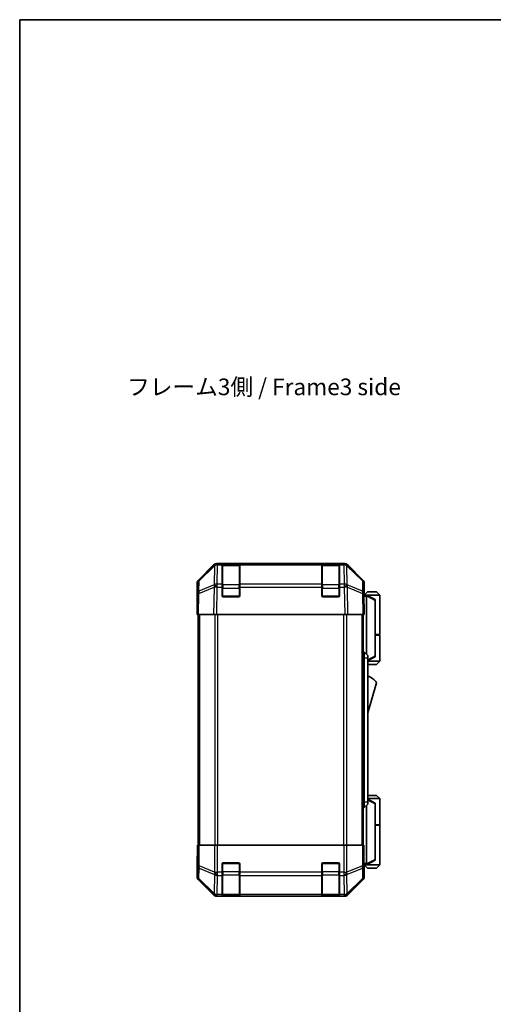
# Model space of a CAD drawing. Units: millimetres. Extents: x 0 to 6687, y -13 to 1124.
# Drawn here: x 1574 to 1788, y 399 to 843 of the extents above; entities that cross this region are included whole.
import ezdxf

# ---------------------------------------------------------------- set-up
doc = ezdxf.new("R2010")
doc.units = ezdxf.units.MM
doc.header["$LTSCALE"] = 4
for name, color, linetype, lineweight in [('Border (ISO)', 7, 'Continuous', 35), ('Symbol (ISO)', 7, 'Continuous', 18), ('Visible (ISO)', 7, 'Continuous', 35), ('Visible Narrow (ISO)', 7, 'Continuous', 25)]:
    doc.layers.add(name, color=color, linetype=linetype, lineweight=lineweight)
doc.styles.add('Note Text (TK)', font='MS PGothic.ttf')

# ---------------------------------------------------------------- blocks, each defined once
blk = doc.blocks.new('図面枠 tk図枠')
at = {"layer": 'Border (ISO)'}
for q in [(405.5, 289), (14.5, 8)]:
    blk.add_line((14.5, 289), q, dxfattribs=at)

msp = doc.modelspace()

# ---------------------------------------------------------------- linework, layer by layer
at = {"layer": 'Visible (ISO)'}
for p, q in [((1654.714, 590.292), (1661.544, 597.122)), ((1661.94, 597.128), (1654.974, 590.282)), ((1661.947, 597.134), (1661.94, 597.128)), ((1662.958, 597.708), (1663.348, 597.708)), ((1665.329, 597.708), (1663.348, 597.708)), ((1665.829, 597.708), (1665.329, 597.708)), ((1665.329, 597.708), (1665.329, 597.122)), ((1665.329, 588.51), (1665.329, 597.122)), ((1673.029, 597.508), (1665.629, 597.508)), ((1665.829, 597.708), (1672.829, 597.708)), ((1673.329, 597.708), (1672.829, 597.708)), ((1673.329, 597.122), (1673.329, 597.708)), ((1710.329, 597.708), (1673.329, 597.708)), ((1673.329, 597.122), (1673.329, 588.51)), ((1710.829, 597.708), (1710.329, 597.708)), ((1710.329, 597.708), (1710.329, 597.122)), ((1710.329, 588.51), (1710.329, 597.122)), ((1718.029, 597.508), (1710.629, 597.508)), ((1710.829, 597.708), (1717.829, 597.708)), ((1718.329, 597.708), (1717.829, 597.708)), ((1718.329, 597.122), (1718.329, 597.708)), ((1720.309, 597.708), (1718.329, 597.708)), ((1718.329, 597.122), (1718.329, 588.51)), ((1720.309, 597.708), (1720.699, 597.708)), ((1721.718, 597.128), (1721.711, 597.134)), ((1728.683, 590.282), (1721.718, 597.128)), ((1722.113, 597.122), (1728.943, 590.292)), ((1654.129, 579.708), (1654.129, 588.878)), ((1654.376, 588.891), (1654.295, 584.229)), ((1665.329, 588.51), (1665.329, 587.131)), ((1665.329, 583.208), (1665.329, 587.131)), ((1673.329, 587.131), (1673.329, 588.51)), ((1673.329, 587.131), (1673.329, 583.208)), ((1710.329, 588.51), (1710.329, 587.131)), ((1710.329, 583.208), (1710.329, 587.131)), ((1718.329, 587.131), (1718.329, 588.51)), ((1718.329, 587.131), (1718.329, 583.208)), ((1729.363, 584.229), (1729.281, 588.891)), ((1729.529, 583.708), (1729.529, 588.878)), ((1654.295, 584.229), (1654.129, 574.708)), ((1672.829, 582.708), (1665.829, 582.708)), ((1717.829, 582.708), (1710.829, 582.708)), ((1729.529, 574.708), (1729.363, 584.229)), ((1729.372, 583.708), (1729.529, 583.708)), ((1730.528, 583.508), (1729.375, 583.508)), ((1731.029, 585.008), (1729.529, 583.508)), ((1730.528, 583.508), (1730.529, 583.508)), ((1736.529, 583.508), (1730.529, 583.508)), ((1734.529, 581.508), (1730.529, 583.508)), ((1730.529, 583.008), (1730.529, 556.77)), ((1731.029, 585.008), (1735.029, 585.008)), ((1735.029, 585.008), (1736.529, 583.508)), ((1736.529, 583.508), (1736.529, 565.708)), ((1654.129, 579.708), (1654.216, 579.708)), ((1734.529, 581.508), (1734.529, 581.144)), ((1734.529, 556.071), (1734.529, 581.144)), ((1654.714, 574.708), (1654.129, 574.708)), ((1654.629, 574.708), (1654.629, 470.708)), ((1654.714, 574.708), (1661.544, 574.708)), ((1662.958, 574.708), (1661.544, 574.708)), ((1662.958, 574.708), (1720.699, 574.708)), ((1722.113, 574.708), (1720.699, 574.708)), ((1722.113, 574.708), (1728.943, 574.708)), ((1729.529, 574.708), (1728.943, 574.708)), ((1729.029, 574.708), (1729.029, 470.708)), ((1734.529, 565.708), (1736.529, 565.708)), ((1734.529, 565.508), (1736.529, 565.508)), ((1736.029, 565.508), (1736.029, 565.708)), ((1736.529, 565.508), (1736.529, 553.708)), ((1729.029, 557.708), (1729.529, 557.708)), ((1729.529, 555.208), (1729.529, 557.708)), ((1729.529, 557.708), (1731.129, 556.208)), ((1729.529, 555.208), (1729.529, 490.208)), ((1731.129, 556.208), (1731.129, 555.208)), ((1731.129, 554.008), (1734.529, 555.708)), ((1731.129, 490.208), (1731.129, 555.208)), ((1734.529, 556.071), (1734.529, 555.708)), ((1731.129, 553.708), (1736.529, 553.708)), ((1735.029, 552.208), (1731.129, 552.208)), ((1735.029, 552.208), (1736.529, 553.708)), ((1731.129, 530.458), (1735.129, 543.958)), ((1735.029, 493.208), (1731.129, 493.208)), ((1735.029, 493.208), (1736.529, 491.708)), ((1729.529, 487.708), (1729.529, 490.208)), ((1729.529, 487.708), (1731.129, 489.208)), ((1730.529, 462.408), (1730.529, 488.645)), ((1731.129, 491.708), (1736.529, 491.708)), ((1734.529, 489.708), (1731.129, 491.408)), ((1731.129, 490.208), (1731.129, 489.208)), ((1734.529, 489.708), (1734.529, 489.344)), ((1734.529, 489.344), (1734.529, 464.271)), ((1736.529, 491.708), (1736.529, 479.908)), ((1729.029, 487.708), (1729.529, 487.708)), ((1734.529, 479.908), (1736.529, 479.908)), ((1734.529, 479.708), (1736.529, 479.708)), ((1736.029, 479.708), (1736.029, 479.908)), ((1736.529, 479.708), (1736.529, 461.908)), ((1654.216, 470.708), (1654.216, 467.708)), ((1654.376, 470.708), (1654.216, 470.708)), ((1654.376, 470.708), (1654.974, 470.708)), ((1661.947, 470.708), (1654.974, 470.708)), ((1661.947, 470.708), (1663.348, 470.708)), ((1663.348, 470.708), (1720.309, 470.708)), ((1720.309, 470.708), (1721.711, 470.708)), ((1728.683, 470.708), (1721.711, 470.708)), ((1728.683, 470.708), (1729.281, 470.708)), ((1729.281, 470.708), (1729.372, 470.708)), ((1729.372, 466.708), (1729.372, 470.708)), ((1654.181, 465.708), (1654.129, 465.708)), ((1654.129, 465.708), (1654.129, 456.537)), ((1665.329, 458.536), (1665.329, 462.208)), ((1665.829, 462.708), (1672.829, 462.708)), ((1673.329, 462.208), (1673.329, 458.536)), ((1710.329, 458.536), (1710.329, 462.208)), ((1710.829, 462.708), (1717.829, 462.708)), ((1718.329, 462.208), (1718.329, 458.536)), ((1729.434, 461.908), (1730.528, 461.908)), ((1731.029, 460.408), (1729.529, 461.908)), ((1730.529, 461.908), (1730.528, 461.908)), ((1730.529, 461.908), (1734.529, 463.908)), ((1736.529, 461.908), (1730.529, 461.908)), ((1734.529, 464.271), (1734.529, 463.908)), ((1735.029, 460.408), (1736.529, 461.908)), ((1665.329, 458.536), (1665.329, 457.122)), ((1673.329, 457.122), (1673.329, 458.536)), ((1710.329, 458.536), (1710.329, 457.122)), ((1718.329, 457.122), (1718.329, 458.536)), ((1729.529, 461.708), (1729.459, 461.708)), ((1729.529, 461.708), (1729.529, 456.537)), ((1731.029, 460.408), (1735.029, 460.408)), ((1654.714, 455.123), (1661.544, 448.293)), ((1665.329, 448.51), (1665.329, 457.122)), ((1673.329, 457.122), (1673.329, 448.51)), ((1710.329, 448.51), (1710.329, 457.122)), ((1718.329, 457.122), (1718.329, 448.51)), ((1722.113, 448.293), (1728.943, 455.123)), ((1665.329, 448.51), (1665.329, 447.924)), ((1673.329, 447.924), (1673.329, 448.51)), ((1710.329, 448.51), (1710.329, 447.924)), ((1718.329, 447.924), (1718.329, 448.51)), ((1662.958, 447.708), (1720.699, 447.708)), ((1665.329, 447.856), (1665.329, 447.924)), ((1665.629, 447.908), (1673.029, 447.908)), ((1672.829, 447.847), (1665.829, 447.847)), ((1673.329, 447.924), (1673.329, 447.856)), ((1710.329, 447.856), (1710.329, 447.924)), ((1710.629, 447.908), (1718.029, 447.908)), ((1717.829, 447.847), (1710.829, 447.847)), ((1718.329, 447.924), (1718.329, 447.856))]:
    msp.add_line(p, q, dxfattribs=at)
for centre, radius, start, end in [((1663.348, 595.708), 2, 90, 134.5), ((1665.629, 597.208), 0.3, 90, 180), ((1673.029, 597.208), 0.3, 0, 90), ((1710.629, 597.208), 0.3, 90, 180), ((1718.029, 597.208), 0.3, 0, 90), ((1720.309, 595.708), 2, 45.5, 90), ((1656.376, 588.856), 2, 134.5, 179), ((1727.281, 588.856), 2, 1, 45.5), ((1665.829, 583.208), 0.5, 180, 270), ((1672.829, 583.208), 0.5, 270, 0), ((1710.829, 583.208), 0.5, 180, 270), ((1717.829, 583.208), 0.5, 270, 0), ((1728.886, 539.801), 7.5, 33.65888, 72.60132), ((1665.829, 462.208), 0.5, 90, 180), ((1672.829, 462.208), 0.5, 0, 90), ((1710.829, 462.208), 0.5, 90, 180), ((1717.829, 462.208), 0.5, 0, 90), ((1665.629, 448.208), 0.3, 180, 270), ((1673.029, 448.208), 0.3, 270, 0), ((1710.629, 448.208), 0.3, 180, 270), ((1718.029, 448.208), 0.3, 270, 0)]:
    msp.add_arc(centre, radius, start, end, dxfattribs=at)
for centre, major_axis, ratio, start_param, end_param in [((1662.959, 595.707), (-1.415, 1.415), 0.9996955, 5.4979394, 6.2831853), ((1720.699, 595.707), (1.415, 1.415), 0.9996955, 0, 0.7852459), ((1656.129, 588.877), (-1.415, 1.415), 0.9996955, 0, 0.7852459), ((1727.528, 588.877), (1.415, 1.415), 0.9996955, 5.4979394, 6.2831853), ((1729.459, 578.708), (0, -5), 0.0174551, 3.1415927, 3.4253868), ((1730.929, 583.008), (0, 0.5), 0.8, 1.3090421, 1.5707963), ((1654.181, 577.708), (0, 2), 0.0174551, 5.4977871, 6.2831853), ((1654.181, 467.708), (0, -2), 0.0174551, 0, 1.5707963), ((1729.459, 466.708), (0, 5), 0.0174551, 1.5707963, 3.1415927), ((1730.929, 462.408), (0, 0.5), 0.8, 1.5707963, 1.8325506), ((1656.129, 456.538), (-1.415, -1.415), 0.9996955, 5.4979394, 6.2831853), ((1727.528, 456.538), (1.415, -1.415), 0.9996955, 0, 0.7852459), ((1662.959, 449.708), (-1.415, -1.415), 0.9996955, 0, 0.7852459), ((1665.829, 447.856), (0.5, 0), 0.0174551, 3.1415927, 4.712389), ((1672.829, 447.856), (0.5, 0), 0.0174551, 4.712389, 6.2831853), ((1710.829, 447.856), (0.5, 0), 0.0174551, 3.1415927, 4.712389), ((1717.829, 447.856), (0.5, 0), 0.0174551, 4.712389, 6.2831853), ((1720.699, 449.708), (1.415, -1.415), 0.9996955, 5.4979394, 6.2831853)]:
    msp.add_ellipse(centre, major_axis=major_axis, ratio=ratio, start_param=start_param, end_param=end_param, dxfattribs=at)
for points, knots in [([(1730.542, 583.137), (1730.554, 583.193), (1730.561, 583.246), (1730.564, 583.343), (1730.561, 583.385), (1730.55, 583.448), (1730.544, 583.47), (1730.531, 583.501), (1730.526, 583.508), (1730.528, 583.508)], [0, 0, 0, 0, 0.017679627, 0.017679627, 0.035558935, 0.035558935, 0.050819732, 0.050819732, 0.067087317, 0.067087317, 0.067087317, 0.067087317]), ([(1730.528, 461.908), (1730.527, 461.908), (1730.53, 461.913), (1730.543, 461.942), (1730.552, 461.97), (1730.562, 462.045), (1730.564, 462.085), (1730.56, 462.176), (1730.554, 462.226), (1730.542, 462.278)], [0, 0, 0, 0, 0.012919423, 0.012919423, 0.029223517, 0.029223517, 0.042286171, 0.042286171, 0.055456522, 0.055456522, 0.055456522, 0.055456522])]:
    msp.add_open_spline(points, degree=3, knots=knots, dxfattribs=at)
at = {"layer": 'Visible Narrow (ISO)'}
for p, q in [((1654.971, 589.874), (1661.936, 596.719)), ((1661.936, 596.719), (1661.786, 588.114)), ((1663.192, 588.51), (1663.342, 597.115)), ((1663.342, 597.115), (1663.348, 597.122)), ((1663.348, 597.122), (1663.348, 597.708)), ((1663.348, 597.122), (1665.329, 597.122)), ((1665.629, 597.508), (1665.629, 596.922)), ((1665.629, 588.093), (1665.629, 596.922)), ((1665.629, 596.922), (1673.029, 596.922)), ((1665.829, 597.508), (1665.829, 597.708)), ((1672.829, 597.708), (1672.829, 597.508)), ((1673.029, 596.922), (1673.029, 597.508)), ((1673.029, 596.922), (1673.029, 588.093)), ((1673.329, 597.122), (1710.329, 597.122)), ((1710.629, 597.508), (1710.629, 596.922)), ((1710.629, 588.093), (1710.629, 596.922)), ((1710.629, 596.922), (1718.029, 596.922)), ((1710.829, 597.508), (1710.829, 597.708)), ((1717.829, 597.708), (1717.829, 597.508)), ((1718.029, 596.922), (1718.029, 597.508)), ((1718.029, 596.922), (1718.029, 588.093)), ((1718.329, 597.122), (1720.309, 597.122)), ((1720.309, 597.708), (1720.309, 597.122)), ((1720.309, 597.122), (1720.316, 597.115)), ((1720.316, 597.115), (1720.466, 588.51)), ((1721.721, 596.719), (1728.687, 589.874)), ((1721.871, 588.114), (1721.721, 596.719)), ((1654.881, 584.244), (1661.761, 587.122)), ((1654.889, 585.213), (1654.971, 589.874)), ((1661.769, 588.091), (1654.889, 585.213)), ((1661.761, 587.122), (1661.544, 574.708)), ((1661.786, 588.114), (1661.769, 588.091)), ((1662.958, 574.708), (1663.175, 587.107)), ((1663.175, 587.107), (1663.192, 587.131)), ((1665.329, 588.51), (1663.192, 588.51)), ((1663.192, 587.131), (1663.192, 588.51)), ((1663.192, 587.131), (1665.329, 587.131)), ((1665.629, 586.679), (1665.329, 586.679)), ((1665.629, 588.093), (1665.629, 586.679)), ((1673.029, 588.093), (1665.629, 588.093)), ((1665.629, 583.008), (1665.629, 586.679)), ((1665.629, 586.679), (1673.029, 586.679)), ((1673.029, 586.679), (1673.029, 588.093)), ((1673.329, 586.679), (1673.029, 586.679)), ((1673.029, 586.679), (1673.029, 583.008)), ((1710.329, 588.51), (1673.329, 588.51)), ((1673.329, 587.131), (1710.329, 587.131)), ((1710.629, 586.679), (1710.329, 586.679)), ((1710.629, 588.093), (1710.629, 586.679)), ((1718.029, 588.093), (1710.629, 588.093)), ((1710.629, 583.008), (1710.629, 586.679)), ((1710.629, 586.679), (1718.029, 586.679)), ((1718.029, 586.679), (1718.029, 588.093)), ((1718.329, 586.679), (1718.029, 586.679)), ((1718.029, 586.679), (1718.029, 583.008)), ((1720.466, 588.51), (1718.329, 588.51)), ((1718.329, 587.131), (1720.466, 587.131)), ((1720.466, 588.51), (1720.466, 587.131)), ((1720.466, 587.131), (1720.483, 587.107)), ((1720.483, 587.107), (1720.699, 574.708)), ((1721.888, 588.091), (1721.871, 588.114)), ((1728.768, 585.213), (1721.888, 588.091)), ((1721.896, 587.122), (1728.777, 584.244)), ((1722.113, 574.708), (1721.896, 587.122)), ((1728.687, 589.874), (1728.768, 585.213)), ((1654.714, 574.708), (1654.881, 584.244)), ((1665.37, 583.008), (1665.629, 583.008)), ((1665.629, 583.008), (1665.629, 582.749)), ((1673.029, 583.008), (1665.629, 583.008)), ((1673.029, 583.008), (1673.287, 583.008)), ((1673.029, 582.749), (1673.029, 583.008)), ((1710.37, 583.008), (1710.629, 583.008)), ((1710.629, 583.008), (1710.629, 582.749)), ((1718.029, 583.008), (1710.629, 583.008)), ((1718.029, 583.008), (1718.287, 583.008)), ((1718.029, 582.749), (1718.029, 583.008)), ((1728.777, 584.244), (1728.943, 574.708)), ((1729.384, 583.008), (1730.529, 583.008)), ((1730.542, 583.137), (1734.529, 581.144)), ((1655.215, 574.708), (1655.215, 470.708)), ((1662.043, 574.708), (1662.043, 470.708)), ((1663.457, 470.708), (1663.457, 574.708)), ((1720.2, 574.708), (1720.2, 470.708)), ((1721.615, 470.708), (1721.615, 574.708)), ((1728.443, 574.708), (1728.443, 470.708)), ((1729.029, 555.208), (1729.529, 555.208)), ((1729.529, 555.208), (1731.129, 555.208)), ((1734.529, 556.071), (1731.129, 554.371)), ((1729.029, 490.208), (1729.529, 490.208)), ((1729.529, 490.208), (1731.129, 490.208)), ((1731.129, 491.044), (1734.529, 489.344)), ((1654.376, 470.708), (1654.376, 461.365)), ((1654.974, 461.365), (1654.974, 470.708)), ((1661.947, 470.708), (1661.947, 458.536)), ((1663.348, 458.536), (1663.348, 470.708)), ((1720.309, 470.708), (1720.309, 458.536)), ((1721.711, 458.536), (1721.711, 470.708)), ((1728.683, 470.708), (1728.683, 461.365)), ((1729.281, 461.365), (1729.281, 470.708)), ((1665.629, 462.408), (1665.37, 462.408)), ((1665.629, 462.666), (1665.629, 462.408)), ((1665.629, 462.408), (1673.029, 462.408)), ((1665.629, 458.736), (1665.629, 462.408)), ((1673.029, 462.408), (1673.029, 462.666)), ((1673.287, 462.408), (1673.029, 462.408)), ((1673.029, 462.408), (1673.029, 458.736)), ((1710.629, 462.408), (1710.37, 462.408)), ((1710.629, 462.666), (1710.629, 462.408)), ((1710.629, 462.408), (1718.029, 462.408)), ((1710.629, 458.736), (1710.629, 462.408)), ((1718.029, 462.408), (1718.029, 462.666)), ((1718.287, 462.408), (1718.029, 462.408)), ((1718.029, 462.408), (1718.029, 458.736)), ((1730.529, 462.408), (1729.414, 462.408)), ((1734.529, 464.271), (1730.542, 462.278)), ((1654.376, 461.365), (1654.295, 456.703)), ((1654.376, 461.365), (1654.974, 461.365)), ((1654.889, 455.709), (1654.971, 460.371)), ((1654.971, 460.371), (1661.936, 457.536)), ((1661.94, 458.529), (1654.974, 461.365)), ((1661.936, 457.536), (1661.786, 448.93)), ((1661.947, 458.536), (1661.94, 458.529)), ((1661.947, 458.536), (1663.348, 458.536)), ((1665.329, 458.536), (1663.348, 458.536)), ((1663.348, 457.122), (1663.348, 458.536)), ((1665.629, 458.736), (1665.329, 458.736)), ((1665.629, 458.736), (1665.629, 457.322)), ((1673.029, 458.736), (1665.629, 458.736)), ((1673.329, 458.736), (1673.029, 458.736)), ((1673.029, 457.322), (1673.029, 458.736)), ((1710.329, 458.536), (1673.329, 458.536)), ((1710.629, 458.736), (1710.329, 458.736)), ((1710.629, 458.736), (1710.629, 457.322)), ((1718.029, 458.736), (1710.629, 458.736)), ((1718.329, 458.736), (1718.029, 458.736)), ((1718.029, 457.322), (1718.029, 458.736)), ((1720.309, 458.536), (1718.329, 458.536)), ((1720.309, 458.536), (1720.309, 457.122)), ((1720.309, 458.536), (1721.711, 458.536)), ((1721.718, 458.529), (1721.711, 458.536)), ((1728.683, 461.365), (1721.718, 458.529)), ((1721.721, 457.536), (1728.687, 460.371)), ((1721.871, 448.93), (1721.721, 457.536)), ((1728.683, 461.365), (1729.281, 461.365)), ((1728.687, 460.371), (1728.768, 455.709)), ((1729.363, 456.703), (1729.281, 461.365)), ((1654.295, 456.703), (1654.129, 456.537)), ((1654.714, 455.123), (1654.881, 455.29)), ((1654.881, 455.29), (1661.761, 448.51)), ((1661.769, 448.93), (1654.889, 455.709)), ((1663.192, 448.51), (1663.342, 457.115)), ((1663.342, 457.115), (1663.348, 457.122)), ((1663.348, 457.122), (1665.329, 457.122)), ((1665.629, 448.493), (1665.629, 457.322)), ((1665.629, 457.322), (1673.029, 457.322)), ((1673.029, 457.322), (1673.029, 448.493)), ((1673.329, 457.122), (1710.329, 457.122)), ((1710.629, 448.493), (1710.629, 457.322)), ((1710.629, 457.322), (1718.029, 457.322)), ((1718.029, 457.322), (1718.029, 448.493)), ((1718.329, 457.122), (1720.309, 457.122)), ((1720.309, 457.122), (1720.316, 457.115)), ((1720.316, 457.115), (1720.466, 448.51)), ((1728.768, 455.709), (1721.888, 448.93)), ((1721.896, 448.51), (1728.777, 455.29)), ((1728.777, 455.29), (1728.943, 455.123)), ((1729.529, 456.537), (1729.363, 456.703)), ((1661.761, 448.51), (1661.544, 448.293)), ((1661.786, 448.93), (1661.769, 448.93)), ((1665.329, 448.51), (1663.192, 448.51)), ((1663.192, 447.924), (1663.192, 448.51)), ((1665.629, 448.493), (1665.629, 447.908)), ((1673.029, 448.493), (1665.629, 448.493)), ((1673.029, 447.908), (1673.029, 448.493)), ((1710.329, 448.51), (1673.329, 448.51)), ((1710.629, 448.493), (1710.629, 447.908)), ((1718.029, 448.493), (1710.629, 448.493)), ((1718.029, 447.908), (1718.029, 448.493)), ((1720.466, 448.51), (1718.329, 448.51)), ((1720.466, 448.51), (1720.466, 447.924)), ((1721.888, 448.93), (1721.871, 448.93)), ((1722.113, 448.293), (1721.896, 448.51)), ((1662.958, 447.708), (1663.175, 447.924)), ((1663.175, 447.924), (1663.192, 447.924)), ((1663.192, 447.924), (1665.329, 447.924)), ((1665.829, 447.847), (1665.829, 447.908)), ((1672.829, 447.908), (1672.829, 447.847)), ((1673.329, 447.924), (1710.329, 447.924)), ((1710.829, 447.847), (1710.829, 447.908)), ((1717.829, 447.908), (1717.829, 447.847)), ((1718.329, 447.924), (1720.466, 447.924)), ((1720.466, 447.924), (1720.483, 447.924)), ((1720.483, 447.924), (1720.699, 447.708))]:
    msp.add_line(p, q, dxfattribs=at)
for centre, major_axis, ratio, start_param, end_param in [((1663.342, 595.701), (-1.402, 1.427), 0.2788133, 0, 0.5438834), ((1663.342, 595.701), (2, -0.035), 0.7070529, 1.5831374, 2.362365), ((1663.342, 595.701), (-1.402, 1.427), 0.573962, 5.2410113, 6.2831853), ((1663.348, 595.708), (-1.402, 1.427), 0.573962, 5.2410113, 6.2831853), ((1665.629, 596.71), (-0.3, 0), 0.7071068, 4.712389, 6.2831853), ((1673.029, 596.71), (0.3, 0), 0.7071068, 0, 1.5707963), ((1710.629, 596.71), (-0.3, 0), 0.7071068, 4.712389, 6.2831853), ((1718.029, 596.71), (0.3, 0), 0.7071068, 0, 1.5707963), ((1720.309, 595.708), (1.402, 1.427), 0.573962, 0, 1.042174), ((1720.316, 595.701), (1.402, 1.427), 0.573962, 0, 1.042174), ((1720.316, 595.701), (2, 0.035), 0.7070529, 0.7792276, 1.5584553), ((1720.316, 595.701), (1.402, 1.427), 0.2788133, 5.7393019, 6.2831853), ((1656.376, 588.856), (-2, 0.035), 0.7070529, 5.5039577, 6.2831853), ((1656.376, 588.856), (-1.402, 1.427), 0.2788133, 0, 0.5438834), ((1663.175, 587.072), (-0.772, 1.845), 0.6726674, 0.736359, 1.2707735), ((1663.175, 587.072), (2, -0.035), 0.0174497, 1.5711009, 2.3563468), ((1663.175, 587.072), (1.629, -1.16), 0.0142155, 1.580922, 2.6214622), ((1663.192, 587.096), (-2, 0.035), 0.7070529, 4.72473, 5.5039577), ((1663.192, 587.096), (1.629, -1.16), 0.0142155, 1.580922, 2.6214622), ((1665.629, 587.881), (-0.3, 0), 0.7071068, 4.712389, 6.2831853), ((1673.029, 587.881), (0.3, 0), 0.7071068, 0, 1.5707963), ((1710.629, 587.881), (-0.3, 0), 0.7071068, 4.712389, 6.2831853), ((1718.029, 587.881), (0.3, 0), 0.7071068, 0, 1.5707963), ((1720.466, 587.096), (-2, -0.035), 0.7070529, 3.9208203, 4.700048), ((1720.466, 587.096), (-1.629, -1.16), 0.0142155, 3.6617231, 4.7022633), ((1720.483, 587.072), (-1.629, -1.16), 0.0142155, 3.6617231, 4.7022633), ((1720.483, 587.072), (2, 0.035), 0.0174497, 0.7852459, 1.5704917), ((1720.483, 587.072), (-0.772, -1.845), 0.6726674, 1.8708192, 2.4052337), ((1727.281, 588.856), (1.402, 1.427), 0.2788133, 5.7393019, 6.2831853), ((1727.281, 588.856), (2, 0.035), 0.7070529, 0, 0.7792276), ((1656.295, 584.194), (-2, 0.035), 0.7070529, 5.5039577, 6.2831853), ((1656.295, 584.194), (-2, 0.035), 0.0174497, 5.4979394, 6.2831853), ((1656.295, 584.194), (0.772, -1.845), 0.6726674, 3.8779516, 4.4123662), ((1727.363, 584.194), (0.772, 1.845), 0.6726674, 5.0124118, 5.5468263), ((1727.363, 584.194), (2, 0.035), 0.7070529, 0, 0.7792276), ((1727.363, 584.194), (2, 0.035), 0.0174497, 0, 0.7852459), ((1656.376, 461.365), (-2, 0.035), 0.7070529, 0.0246821, 0.8039097), ((1656.376, 461.365), (-0.754, -1.852), 0.6731149, 4.9798151, 5.5236985), ((1663.342, 458.529), (0.754, 1.852), 0.6731149, 1.8382225, 2.3821058), ((1663.342, 458.529), (2, -0.035), 0.7070529, 3.9455024, 4.72473), ((1663.342, 458.529), (1.402, -1.427), 0.573962, 4.1988374, 5.2410113), ((1663.348, 458.536), (1.402, -1.427), 0.573962, 4.1988374, 5.2410113), ((1665.629, 457.534), (-0.3, 0), 0.7071068, 0, 1.5707963), ((1673.029, 457.534), (0.3, 0), 0.7071068, 4.712389, 6.2831853), ((1710.629, 457.534), (-0.3, 0), 0.7071068, 0, 1.5707963), ((1718.029, 457.534), (0.3, 0), 0.7071068, 4.712389, 6.2831853), ((1720.309, 458.536), (-1.402, -1.427), 0.573962, 1.042174, 2.0843479), ((1720.316, 458.529), (-1.402, -1.427), 0.573962, 1.042174, 2.0843479), ((1720.316, 458.529), (2, 0.035), 0.7070529, 4.700048, 5.4792756), ((1720.316, 458.529), (0.754, -1.852), 0.6731149, 0.7594868, 1.3033702), ((1727.281, 461.365), (-0.754, 1.852), 0.6731149, 3.9010795, 4.4449628), ((1727.281, 461.365), (2, 0.035), 0.7070529, 5.4792756, 6.2585033), ((1656.295, 456.703), (-2, 0.035), 0.7070529, 0.0246821, 0.8039097), ((1656.295, 456.703), (1.414, -1.414), 0.9996955, 3.9271431, 4.712389), ((1656.295, 456.703), (-1.404, -1.425), 0.2855304, 5.7230183, 6.2574328), ((1727.363, 456.703), (2, 0.035), 0.7070529, 5.4792756, 6.2585033), ((1727.363, 456.703), (1.404, -1.425), 0.2855304, 0.0257525, 0.560167), ((1727.363, 456.703), (1.414, 1.414), 0.9996955, 4.712389, 5.4976349), ((1663.175, 449.924), (-1.404, -1.425), 0.2855304, 5.7230183, 6.2574328), ((1663.175, 449.924), (1.414, -1.414), 0.9996955, 4.712389, 5.4976349), ((1663.175, 449.924), (0.049, -1.999), 0.8144058, 5.2125656, 6.2531058), ((1663.192, 449.924), (0.049, -1.999), 0.8144058, 5.2125656, 6.2531058), ((1663.192, 449.924), (-2, 0.035), 0.7070529, 0.8039097, 1.5831374), ((1665.629, 448.706), (-0.3, 0), 0.7071068, 0, 1.5707963), ((1673.029, 448.706), (0.3, 0), 0.7071068, 4.712389, 6.2831853), ((1710.629, 448.706), (-0.3, 0), 0.7071068, 0, 1.5707963), ((1718.029, 448.706), (0.3, 0), 0.7071068, 4.712389, 6.2831853), ((1720.466, 449.924), (-0.049, -1.999), 0.8144058, 0.0300796, 1.0706198), ((1720.466, 449.924), (-2, -0.035), 0.7070529, 1.5584553, 2.3376829), ((1720.483, 449.924), (-0.049, -1.999), 0.8144058, 0.0300796, 1.0706198), ((1720.483, 449.924), (1.414, 1.414), 0.9996955, 3.9271431, 4.712389), ((1720.483, 449.924), (1.404, -1.425), 0.2855304, 0.0257525, 0.560167)]:
    msp.add_ellipse(centre, major_axis=major_axis, ratio=ratio, start_param=start_param, end_param=end_param, dxfattribs=at)

# ---------------------------------------------------------------- block references
at = {"xscale": 3, "yscale": 3, "zscale": 3}
msp.add_blockref('図面枠 tk図枠', (1530.5, -24), dxfattribs=at)

# ---------------------------------------------------------------- texts
at = {"layer": 'Symbol (ISO)', "color": 7, "insert": (1622.515, 676.439), "char_height": 7.5, "width": 128.76825, "attachment_point": 4, "line_spacing_factor": 1.5, "style": 'Note Text (TK)'}
msp.add_mtext('{フレーム3側 / Frame3 side}', dxfattribs=at)

doc.saveas('drawing.dxf')
